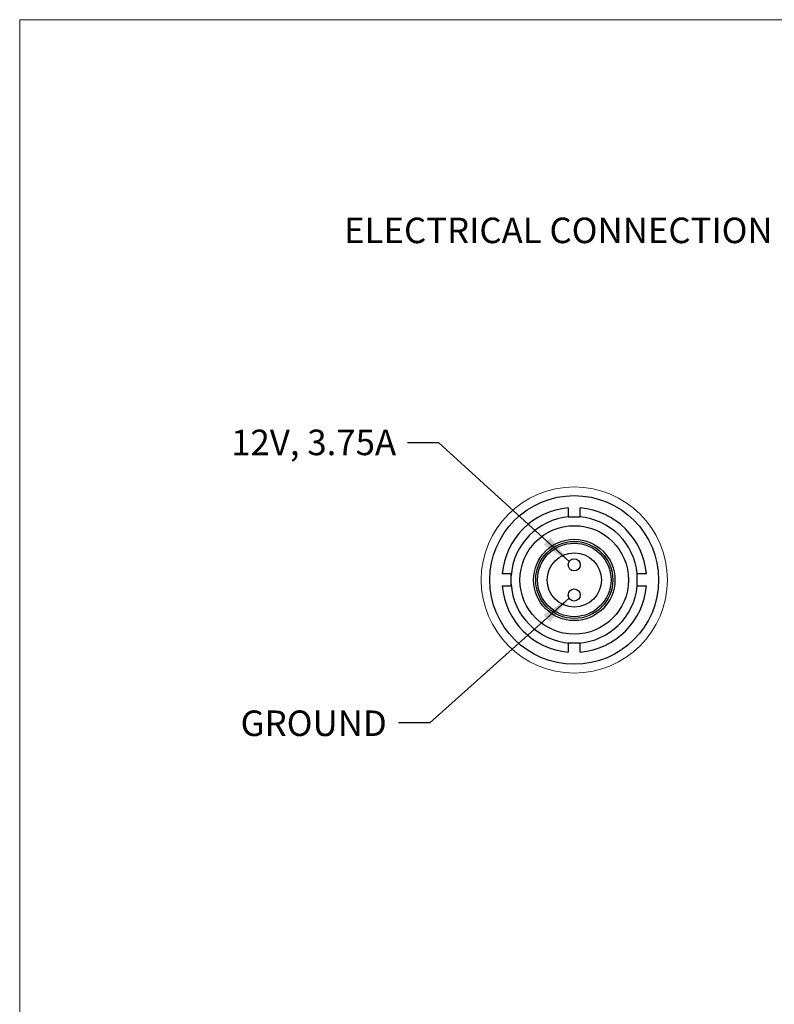
# Model space of a CAD drawing. Units: millimetres. Extents: x 2 to 278, y 1 to 215.
# Drawn here: x 2 to 64, y 133 to 215 of the extents above; entities that cross this region are included whole.
import ezdxf

# ---------------------------------------------------------------- set-up
doc = ezdxf.new("R2010")
doc.units = ezdxf.units.MM
doc.layers.add('BEMAßUNG', color=8, linetype='Continuous')
doc.styles.add('SLDTEXTSTYLE0', font='TXT', dxfattribs={"width": 0.75})
doc.dimstyles.new('SLDDIMSTYLE3', dxfattribs={"dimtxt": 0.18, "dimasz": 2.5, "dimexe": 0, "dimexo": 0.0625, "dimgap": 0, "dimtad": 0, "dimtih": 1, "dimtoh": 1, "dimdec": 0, "dimrnd": 1e-09, "dimzin": 0, "dimdsep": 46, "dimtxsty": 'Standard', "dimsah": 1, "dimcen": 0.09, "dimadec": 0, "dimazin": 0, "dimtfac": 2.5, "dimtdec": 0, "dimtofl": 0, "dimtmove": 0, "dimatfit": 3, "dimfxl": 1, "dimfrac": 2, "dimtolj": 1, "dimtzin": 0, "dimarcsym": 0})

msp = doc.modelspace()

# ---------------------------------------------------------------- linework, layer by layer
at = {"color": 7, "linetype": 'Continuous', "lineweight": 18}
for q in [(277.989, 214.645), (1.579, 0.903)]:
    msp.add_line((1.579, 214.645), q, dxfattribs=at)
at = {"color": 7, "linetype": 'Continuous', "lineweight": 25}
for p, q in [((47.07, 174.141), (47.07, 173.393)), ((48.07, 173.393), (48.07, 174.141)), ((47.07, 173.393), (47.129, 173.393)), ((47.129, 173.393), (48.012, 173.393)), ((48.012, 173.393), (48.07, 173.393)), ((42.332, 168.662), (41.591, 168.662)), ((42.332, 168.507), (42.332, 168.662)), ((42.332, 167.817), (42.332, 168.507)), ((52.797, 168.662), (52.755, 168.662)), ((52.755, 168.662), (52.755, 167.662)), ((53.55, 168.662), (52.797, 168.662)), ((41.591, 167.662), (42.332, 167.662)), ((42.332, 167.662), (42.332, 167.817)), ((52.755, 167.662), (52.797, 167.662)), ((52.797, 167.662), (53.55, 167.662)), ((47.07, 162.924), (47.07, 162.183)), ((47.22, 162.924), (47.07, 162.924)), ((47.921, 162.924), (47.22, 162.924)), ((48.07, 162.924), (47.921, 162.924)), ((48.07, 162.183), (48.07, 162.924))]:
    msp.add_line(p, q, dxfattribs=at)
at = {"color": 7, "linetype": 'Continuous', "lineweight": 18}
msp.add_circle((47.57, 168.162), 7.721, dxfattribs=at)
at = {"color": 7, "linetype": 'Continuous', "lineweight": 25}
for centre, radius in [((47.57, 168.162), 7), ((47.57, 168.162), 4.5), ((47.57, 168.162), 3.373), ((47.57, 168.162), 3.2), ((47.57, 168.162), 3.048), ((47.57, 168.162), 2.25), ((47.57, 169.412), 0.5), ((47.57, 166.912), 0.5)]:
    msp.add_circle(centre, radius, dxfattribs=at)
for radius, start, end in [(6, 94.78021, 175.21979), (6, 4.78021, 85.21978), (5.25, 94.82501, 176.22885), (5.25, 5.46503, 85.17499), (6, 184.7802, 265.21981), (5.25, 183.77114, 266.17137), (5.25, 273.82864, 354.53496), (6, 274.78019, 355.21981)]:
    msp.add_arc((47.57, 168.162), radius, start, end, dxfattribs=at)

# ---------------------------------------------------------------- texts
at = {"layer": 'BEMAßUNG', "color": 7, "insert": (28.48, 198.222), "char_height": 2.11667, "attachment_point": 1, "style": 'SLDTEXTSTYLE0'}
msp.add_mtext('ELECTRICAL CONNECTION', dxfattribs=at)
at = {"layer": 'BEMAßUNG', "color": 8, "char_height": 2.1167, "attachment_point": 1, "style": 'SLDTEXTSTYLE0'}
for s, insert in [('12V, 3.75A', (19.116, 180.631)), ('GROUND', (19.9, 157.33))]:
    msp.add_mtext(s, dxfattribs=dict(at, insert=insert))

# ---------------------------------------------------------------- leaders
at = {"layer": 'BEMAßUNG', "color": 8}
for points in [[(47.159, 169.696), (36.347, 179.534), (33.747, 179.534)], [(47.148, 166.645), (35.6, 156.295), (33, 156.295)]]:
    msp.add_leader(points, dimstyle='SLDDIMSTYLE3', dxfattribs=at)

doc.saveas('drawing.dxf')
